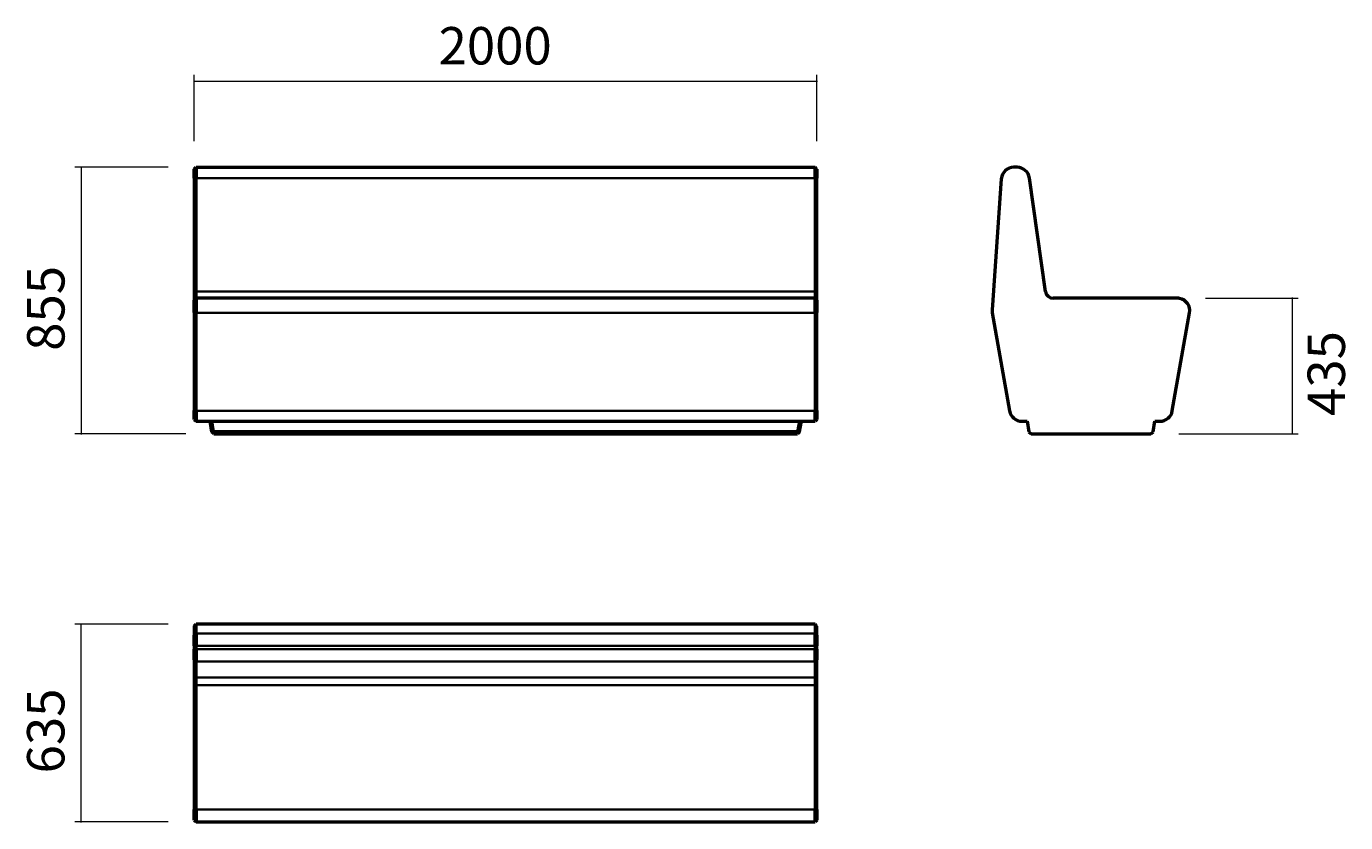
# Model space of a CAD drawing. Units: millimetres. Extents: x 34 to 385, y -256 to -43.
import ezdxf

# ---------------------------------------------------------------- set-up
doc = ezdxf.new("R2010")
doc.units = ezdxf.units.MM
doc.header["$MEASUREMENT"] = 0
doc.layers.add('Calque 1', color=7, linetype='Continuous', lineweight=0)

# ---------------------------------------------------------------- blocks, each defined once
blk = doc.blocks.new('Block_1')
at = {"layer": 'Calque 1', "color": 252, "lineweight": 15, "true_color": 0x848484}
for p, q in [((48.09, -80.78), (48.09, -152.11)), ((71.28, -80.94), (46.43, -80.94)), ((76.02, -151.94), (46.43, -151.94))]:
    blk.add_line(p, q, dxfattribs=at)
at = {"layer": 'Calque 1', "insert": (43.68, -129.85), "char_height": 0.2, "attachment_point": 7, "rotation": 90}
blk.add_mtext('\\C252;\\c8684676;\\FSwiss 721 Light Extended BT|b0|i0|c1;\\H9.965100;\\W1.000000;855', dxfattribs=at)
blk = doc.blocks.new('Block_2')
at = {"layer": 'Calque 1', "color": 252, "lineweight": 15, "true_color": 0x848484}
for p, q in [((78.26, -73.97), (78.26, -56.28)), ((244.34, -73.97), (244.34, -56.28)), ((78.09, -57.94), (244.51, -57.94))]:
    blk.add_line(p, q, dxfattribs=at)
at = {"layer": 'Calque 1', "insert": (143.43, -53.52), "char_height": 0.2, "attachment_point": 7}
blk.add_mtext('\\C252;\\c8684676;\\FSwiss 721 Light Extended BT|b0|i0|c1;\\H9.965100;\\W1.000000;2000', dxfattribs=at)
blk = doc.blocks.new('Block_3')
at = {"layer": 'Calque 1', "color": 252, "lineweight": 15, "true_color": 0x848484}
for p, q in [((347.92, -115.82), (372.69, -115.82)), ((371.03, -115.65), (371.03, -152.11)), ((340.86, -151.94), (372.69, -151.94))]:
    blk.add_line(p, q, dxfattribs=at)
at = {"layer": 'Calque 1', "insert": (385.15, -147.22), "char_height": 0.2, "attachment_point": 7, "rotation": 90}
blk.add_mtext('\\C252;\\c8684676;\\FSwiss 721 Light Extended BT|b0|i0|c1;\\H9.965100;\\W1.000000;435', dxfattribs=at)
blk = doc.blocks.new('Block_4')
at = {"layer": 'Calque 1', "color": 252, "lineweight": 15, "true_color": 0x848484}
for p, q in [((71.28, -202.73), (46.4, -202.73)), ((48.06, -202.56), (48.06, -255.6)), ((71.28, -255.43), (46.4, -255.43))]:
    blk.add_line(p, q, dxfattribs=at)
at = {"layer": 'Calque 1', "insert": (43.65, -242.49), "char_height": 0.2, "attachment_point": 7, "rotation": 90}
blk.add_mtext('\\C252;\\c8684676;\\FSwiss 721 Light Extended BT|b0|i0|c1;\\H9.965100;\\W1.000000;635', dxfattribs=at)
blk = doc.blocks.new('Block_0')
at = {"layer": 'Calque 1', "color": 18, "lineweight": 50, "true_color": 0x000000}
for p, q in [((78.26, -81.44), (78.76, -80.94)), ((78.26, -83.87), (78.26, -81.44)), ((78.26, -83.87), (78.26, -114.1)), ((78.76, -80.94), (78.76, -83.8)), ((78.76, -80.94), (243.84, -80.94)), ((78.76, -114.03), (78.76, -83.8)), ((244.34, -81.44), (243.84, -80.94)), ((243.84, -83.8), (243.84, -80.94)), ((243.84, -83.8), (243.84, -114.03)), ((244.34, -81.44), (244.34, -83.87)), ((244.34, -114.1), (244.34, -83.87)), ((293.51, -84.03), (291.07, -118.91)), ((297.73, -80.94), (296.82, -80.94)), ((305.26, -114.03), (301.02, -83.8)), ((78.26, -114.1), (78.26, -116.32)), ((78.26, -116.32), (78.76, -115.82)), ((78.76, -115.82), (78.76, -114.03)), ((78.76, -115.82), (78.76, -119.72)), ((243.84, -115.82), (78.76, -115.82)), ((243.84, -114.03), (243.84, -115.82)), ((243.84, -115.82), (244.34, -116.32)), ((243.84, -119.72), (243.84, -115.82)), ((244.34, -116.32), (244.34, -114.1)), ((340.44, -115.82), (307.32, -115.82)), ((78.26, -119.63), (78.26, -116.32)), ((244.34, -116.32), (244.34, -119.63)), ((78.26, -119.63), (78.26, -145.79)), ((78.76, -145.88), (78.76, -119.72)), ((243.84, -119.72), (243.84, -145.88)), ((244.34, -145.79), (244.34, -119.63)), ((291.11, -119.72), (295.72, -145.88)), ((339.1, -145.88), (343.72, -119.72)), ((78.26, -148.12), (78.26, -145.79)), ((78.76, -145.88), (78.76, -148.62)), ((243.84, -148.62), (243.84, -145.88)), ((244.34, -145.79), (244.34, -148.12)), ((78.26, -148.12), (78.76, -148.62)), ((78.76, -148.62), (243.84, -148.62)), ((82.41, -148.62), (82.91, -151.45)), ((83.42, -151.45), (82.92, -148.62)), ((239.69, -148.62), (239.19, -151.45)), ((239.69, -151.45), (240.19, -148.62)), ((244.34, -148.12), (243.84, -148.62)), ((299, -148.62), (300.36, -148.62)), ((300.36, -148.62), (300.86, -151.45)), ((333.97, -151.45), (334.47, -148.62)), ((334.47, -148.62), (335.83, -148.62)), ((82.91, -151.45), (83.42, -151.45)), ((83.49, -151.94), (82.91, -151.45)), ((83.42, -151.45), (83.49, -151.94)), ((239.19, -151.45), (83.42, -151.45)), ((83.49, -151.94), (239.11, -151.94)), ((239.69, -151.45), (239.11, -151.94)), ((239.11, -151.94), (239.19, -151.45)), ((239.19, -151.45), (239.69, -151.45)), ((300.86, -151.45), (301.44, -151.94)), ((301.44, -151.94), (333.38, -151.94)), ((333.38, -151.94), (333.97, -151.45)), ((78.26, -203.23), (78.76, -202.73)), ((78.26, -203.24), (78.26, -203.23)), ((78.26, -203.24), (78.26, -205.67)), ((78.76, -202.73), (78.76, -202.74)), ((243.84, -202.73), (78.76, -202.73)), ((78.76, -205.18), (78.76, -202.74)), ((243.84, -202.74), (243.84, -202.73)), ((244.34, -203.23), (243.84, -202.73)), ((243.84, -202.74), (243.84, -205.18)), ((244.34, -203.23), (244.34, -203.24)), ((244.34, -205.67), (244.34, -203.24)), ((78.26, -208.49), (78.26, -205.67)), ((78.76, -205.18), (78.76, -208.49)), ((243.84, -208.49), (243.84, -205.18)), ((244.34, -205.67), (244.34, -208.49)), ((78.26, -208.49), (78.26, -209.39)), ((78.26, -212.19), (78.26, -209.39)), ((78.76, -209.39), (78.76, -208.49)), ((78.76, -209.39), (78.76, -212.68)), ((243.84, -208.49), (243.84, -209.39)), ((243.84, -212.68), (243.84, -209.39)), ((244.34, -209.39), (244.34, -208.49)), ((244.34, -209.39), (244.34, -212.19)), ((78.26, -212.19), (78.26, -216.44)), ((78.76, -216.93), (78.76, -212.68)), ((243.84, -212.68), (243.84, -216.93)), ((244.34, -216.44), (244.34, -212.19)), ((78.26, -216.44), (78.26, -218.99)), ((78.76, -218.99), (78.76, -216.93)), ((243.84, -216.93), (243.84, -218.99)), ((244.34, -218.99), (244.34, -216.44)), ((78.26, -218.99), (78.26, -252.11)), ((78.76, -252.11), (78.76, -218.99)), ((243.84, -218.99), (243.84, -252.11)), ((244.34, -252.11), (244.34, -218.99)), ((78.26, -254.94), (78.26, -252.11)), ((78.76, -252.11), (78.76, -255.43)), ((243.84, -255.43), (243.84, -252.11)), ((244.34, -252.11), (244.34, -254.94)), ((78.26, -254.94), (78.76, -255.43)), ((78.76, -255.43), (243.84, -255.43)), ((244.34, -254.94), (243.84, -255.43))]:
    blk.add_line(p, q, dxfattribs=at)
at = {"layer": 'Calque 1', "color": 18, "lineweight": 35, "true_color": 0x000000}
for p, q in [((78.26, -83.87), (78.76, -83.8)), ((78.76, -83.8), (243.84, -83.8)), ((244.34, -83.87), (243.84, -83.8)), ((78.26, -114.1), (78.76, -114.03)), ((243.84, -114.03), (78.76, -114.03)), ((244.34, -114.1), (243.84, -114.03)), ((78.26, -119.63), (78.76, -119.72)), ((78.76, -119.72), (243.84, -119.72)), ((244.34, -119.63), (243.84, -119.72)), ((78.26, -145.79), (78.76, -145.88)), ((243.84, -145.88), (78.76, -145.88)), ((244.34, -145.79), (243.84, -145.88)), ((78.26, -203.24), (78.76, -202.74)), ((243.84, -202.74), (78.76, -202.74)), ((244.34, -203.24), (243.84, -202.74)), ((78.26, -205.67), (78.76, -205.18)), ((78.76, -205.18), (243.84, -205.18)), ((244.34, -205.67), (243.84, -205.18)), ((78.26, -208.49), (78.76, -208.49)), ((78.26, -209.39), (78.76, -209.39)), ((78.76, -208.49), (243.84, -208.49)), ((78.76, -209.39), (243.84, -209.39)), ((244.34, -208.49), (243.84, -208.49)), ((244.34, -209.39), (243.84, -209.39)), ((78.26, -212.19), (78.76, -212.68)), ((78.76, -212.68), (243.84, -212.68)), ((244.34, -212.19), (243.84, -212.68)), ((78.26, -216.44), (78.76, -216.93)), ((243.84, -216.93), (78.76, -216.93)), ((244.34, -216.44), (243.84, -216.93)), ((78.76, -218.99), (78.26, -218.99)), ((78.76, -218.99), (243.84, -218.99)), ((244.34, -218.99), (243.84, -218.99)), ((78.26, -252.11), (78.76, -252.11)), ((243.84, -252.11), (78.76, -252.11)), ((243.84, -252.11), (244.34, -252.11))]:
    blk.add_line(p, q, dxfattribs=at)
at = {"layer": 'Calque 1', "color": 18, "lineweight": 50, "true_color": 0x000000}
for points in [[(296.82, -80.94), (295.08, -80.94), (293.63, -82.29), (293.51, -84.03)], [(301.02, -83.8), (300.79, -82.16), (299.38, -80.94), (297.73, -80.94)], [(305.26, -114.03), (305.41, -115.06), (306.29, -115.82), (307.32, -115.82)], [(291.07, -118.91), (291.05, -119.18), (291.07, -119.45), (291.11, -119.72)], [(295.72, -145.88), (296, -147.46), (297.38, -148.62), (299, -148.62)], [(335.83, -148.62), (337.44, -148.62), (338.82, -147.46), (339.1, -145.88)]]:
    blk.add_open_spline(points, degree=3, dxfattribs=at)
blk.add_open_spline([(343.72, -119.72), (344.03, -117.91), (342.83, -116.19), (341.02, -115.87), (340.83, -115.84), (340.64, -115.82), (340.44, -115.82)], degree=3, knots=[0, 0, 0, 0, 1, 1, 1, 2, 2, 2, 2], dxfattribs=at)
at = {"layer": 'Calque 1'}
for name in ['Block_2', 'Block_1', 'Block_3', 'Block_4']:
    blk.add_blockref(name, (0, 0), dxfattribs=at)

msp = doc.modelspace()

# ---------------------------------------------------------------- block references
at = {"layer": 'Calque 1'}
msp.add_blockref('Block_0', (0, 0), dxfattribs=at)

doc.saveas('drawing.dxf')
